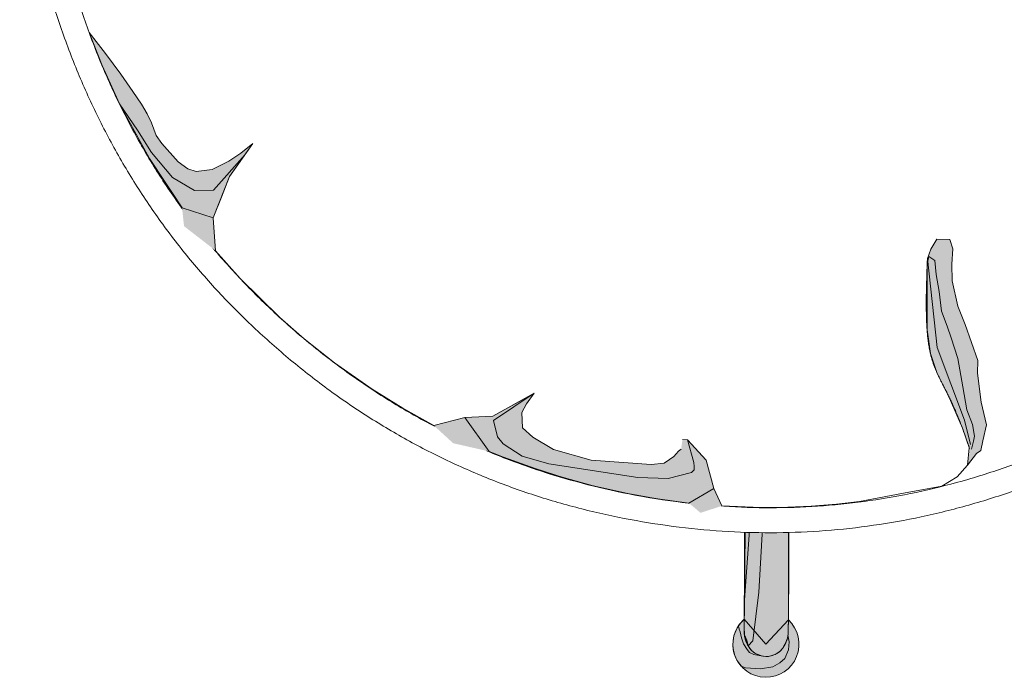
# Model space of a CAD drawing. Units: centimetres. Extents: x -366 to 579, y -146 to 308.
# Drawn here: x -359 to -314, y -146 to -116 of the extents above; entities that cross this region are included whole.
import ezdxf

# ---------------------------------------------------------------- set-up
doc = ezdxf.new("R2010")
doc.units = ezdxf.units.CM
doc.header["$LTSCALE"] = 25.4
doc.layers.add('Nessuna', color=7, linetype='Continuous', lineweight=5)

# ---------------------------------------------------------------- blocks, each defined once
blk = doc.blocks.new('Gruppo-62')
at = {"layer": 'Nessuna', "linetype": 'Continuous', "lineweight": 0}
for color, points in [(254, [(-324.287, -143.036), (-324.295, -134.98), (-324.271, -133.73), (-324.271, -133.173), (-324.295, -132.626), (-324.421, -131.758), (-324.488, -131.473), (-324.871, -130.373), (-325.129, -129.853), (-325.382, -129.43), (-325.837, -128.792), (-326.097, -128.439), (-326.958, -127.268), (-328.197, -125.61), (-329.198, -124.144), (-330.816, -125.402), (-329.918, -126.621), (-328.664, -128.325), (-328.129, -129.052), (-327.629, -129.73), (-327.255, -130.238), (-326.882, -130.809), (-326.551, -131.554), (-326.346, -132.335), (-326.282, -132.85), (-326.275, -133.948), (-326.27, -136.38), (-326.27, -137.5), (-326.244, -138.8), (-326.264, -140.839), (-326.277, -142.126), (-326.287, -143.003), (-325.305, -144.137)]), (253, [(-326.986, -128.746), (-326.198, -129.843), (-325.756, -131.028), (-325.454, -132.519), (-325.35, -134.066), (-325.441, -138.622), (-325.631, -141.781), (-325.904, -143.991), (-326.107, -144.217), (-326.17, -143.949), (-326.275, -143.716), (-326.29, -143.345), (-326.288, -143.174), (-326.257, -138.15), (-326.273, -135.164), (-326.275, -133.948), (-326.282, -132.85), (-326.449, -131.945), (-326.551, -131.554), (-326.66, -131.27), (-326.882, -130.809), (-327.125, -130.42), (-327.879, -129.391)]), (9, [(-327.362, -129.453), (-326.74, -130.062), (-326.421, -130.601), (-326.143, -131.392), (-325.912, -132.285), (-325.879, -133.234), (-325.835, -134.483), (-326.001, -138.341), (-326.277, -142.126), (-326.278, -133.399), (-326.314, -132.593), (-326.432, -131.941), (-326.605, -131.412), (-326.882, -130.809), (-327.125, -130.42), (-327.629, -129.73)]), (253, [(-324.305, -143.733), (-324.251, -144.034), (-324.279, -144.395), (-324.445, -144.781), (-324.678, -144.989), (-324.992, -145.16), (-325.549, -145.26), (-326.232, -145.204), (-326.43, -145.131), (-326.575, -144.935), (-326.679, -144.739), (-326.755, -144.522), (-326.785, -144.382), (-326.805, -144.183), (-326.795, -143.963), (-326.758, -143.761), (-326.706, -143.599), (-326.609, -143.396), (-326.501, -143.232), (-326.287, -143.003), (-326.29, -143.345), (-326.293, -143.581), (-326.258, -143.852), (-326.193, -144.044), (-326.072, -144.277), (-325.959, -144.42), (-325.856, -144.507), (-325.631, -144.629), (-325.449, -144.679), (-325.209, -144.687), (-325.01, -144.648), (-324.813, -144.56), (-324.696, -144.479), (-324.553, -144.335), (-324.488, -144.227), (-324.405, -144.07), (-324.333, -143.868), (-324.312, -143.775), (-324.311, -143.769)]), (9, [(-325.449, -144.679), (-325.852, -144.61), (-326.055, -144.517), (-326.16, -144.381), (-326.329, -144.126), (-326.419, -143.849), (-326.469, -143.571), (-326.513, -143.452), (-326.555, -143.314), (-326.501, -143.232), (-326.394, -143.117), (-326.287, -143.003), (-326.29, -143.345), (-326.292, -143.5), (-326.288, -143.671), (-326.244, -143.902), (-326.206, -144.015), (-326.139, -144.158), (-326.054, -144.308), (-325.959, -144.42), (-325.856, -144.507), (-325.743, -144.568), (-325.54, -144.654)])]:
    blk.add_hatch(color=color, dxfattribs=at).paths.add_polyline_path(points)
h = blk.add_hatch(color=254, dxfattribs=at)
edge = h.paths.add_edge_path()
edge.add_arc((-325.305, -144.137), 1.5, 130.8514, 47.2291)
edge.add_line((-324.287, -143.036), (-325.305, -144.137))
edge.add_line((-325.305, -144.137), (-326.287, -143.003))
at = {"layer": 'Nessuna', "color": 7, "linetype": 'Continuous', "lineweight": 15, "flags": 128}
for points in [[(-333.182, -122.188), (-328.931, -127.962, 0.000012), (-327.861, -129.415), (-327.397, -130.045, -0.000491), (-327.255, -130.238), (-327.255, -130.238), (-327.247, -130.251, -0.004526), (-327.125, -130.42, -0.018482), (-327.01, -130.595), (-326.943, -130.708, -0.029838), (-326.725, -131.126), (-326.72, -131.137), (-326.701, -131.178, -0.020724), (-326.551, -131.554), (-326.551, -131.555, -0.020599), (-326.432, -131.941, -0.020419), (-326.346, -132.335), (-326.346, -132.337, -0.020742), (-326.292, -132.739), (-326.291, -132.754), (-326.282, -132.85, -0.023397), (-326.271, -133.095), (-326.271, -133.204)], [(-326.293, -143.58), (-326.292, -143.5, 0.000053), (-326.284, -142.72), (-326.282, -142.535, -0.000122), (-326.277, -142.126), (-326.275, -141.98, 0.000394), (-326.274, -141.862, 0.001431), (-326.273, -141.744), (-326.273, -141.683, 0.000509), (-326.272, -141.445), (-326.272, -141.214, 0.000272), (-326.271, -140.514), (-326.271, -140.25, 0.000138), (-326.27, -139.023), (-326.27, -138.551, 0.000143), (-326.27, -136.38), (-326.27, -135.973, 0.000026), (-326.271, -134.603), (-326.271, -134.561, -0.00002), (-326.271, -133.274), (-326.271, -133.231)], [(-326.271, -133.23, 0.00131), (-326.271, -133.204, 0.00131)], [(-324.293, -143.601, -0.007171), (-324.295, -143.637), (-324.295, -143.64, -0.009554), (-324.298, -143.68), (-324.299, -143.683, -0.009587), (-324.304, -143.728), (-324.305, -143.733, -0.009628), (-324.311, -143.769), (-324.312, -143.775, -0.005599), (-324.317, -143.799, -0.004826), (-324.322, -143.824), (-324.323, -143.829, -0.009542), (-324.331, -143.863), (-324.333, -143.868, -0.009419), (-324.346, -143.913), (-324.347, -143.917, -0.009319), (-324.359, -143.953), (-324.359, -143.953, -0.005746), (-324.371, -143.988, -0.008823), (-324.385, -144.024), (-324.387, -144.028, -0.008398), (-324.405, -144.07), (-324.407, -144.073, -0.007982), (-324.424, -144.11), (-324.427, -144.115, -0.005848), (-324.44, -144.141), (-324.441, -144.144, -0.003555), (-324.452, -144.165, -0.003267), (-324.464, -144.185, -0.002972), (-324.475, -144.206), (-324.476, -144.206, -0.002801), (-324.488, -144.227), (-324.49, -144.23, -0.003217), (-324.503, -144.252), (-324.504, -144.255, -0.001231), (-324.514, -144.271, -0.000494), (-324.524, -144.287), (-324.524, -144.287, 0.000265), (-324.534, -144.302), (-324.535, -144.305, 0.000815), (-324.541, -144.315), (-324.543, -144.317, 0.001236), (-324.546, -144.322, 0.00197), (-324.549, -144.328), (-324.549, -144.328, 0.004931), (-324.553, -144.334), (-324.553, -144.335), (-324.553, -144.335)]]:
    blk.add_lwpolyline(points, format="xyb", dxfattribs=at)
at = {"layer": 'Nessuna', "color": 254, "linetype": 'Continuous', "lineweight": 15}
blk.add_lwpolyline([(-324.287, -143.036), (-324.295, -134.98), (-324.271, -133.73), (-324.271, -133.173), (-324.295, -132.626), (-324.421, -131.758), (-324.488, -131.473), (-324.871, -130.373), (-325.129, -129.853), (-325.382, -129.43), (-325.837, -128.792), (-326.097, -128.439), (-326.958, -127.268), (-328.197, -125.61), (-329.198, -124.144), (-330.816, -125.402), (-329.918, -126.621), (-328.664, -128.325), (-328.129, -129.052), (-327.629, -129.73), (-327.255, -130.238), (-326.882, -130.809), (-326.551, -131.554), (-326.346, -132.335), (-326.282, -132.85), (-326.275, -133.948), (-326.27, -136.38), (-326.27, -137.5), (-326.244, -138.8), (-326.264, -140.839), (-326.277, -142.126), (-326.287, -143.003), (-325.305, -144.137)], close=True, dxfattribs=at)
at = {"layer": 'Nessuna', "color": 253, "linetype": 'Continuous', "lineweight": 15}
blk.add_lwpolyline([(-326.986, -128.746), (-326.198, -129.843), (-325.756, -131.028), (-325.454, -132.519), (-325.35, -134.066), (-325.441, -138.622), (-325.631, -141.781), (-325.904, -143.991), (-326.107, -144.217), (-326.17, -143.949), (-326.275, -143.716), (-326.29, -143.345), (-326.288, -143.174), (-326.257, -138.15), (-326.273, -135.164), (-326.275, -133.948), (-326.282, -132.85), (-326.449, -131.945), (-326.551, -131.554), (-326.66, -131.27), (-326.882, -130.809), (-327.125, -130.42), (-327.879, -129.391)], close=True, dxfattribs=at)
at = {"layer": 'Nessuna', "color": 9, "linetype": 'Continuous', "lineweight": 15}
blk.add_lwpolyline([(-327.362, -129.453), (-326.74, -130.062), (-326.421, -130.601), (-326.143, -131.392), (-325.912, -132.285), (-325.879, -133.234), (-325.835, -134.483), (-326.001, -138.341), (-326.277, -142.126), (-326.278, -133.399), (-326.314, -132.593), (-326.432, -131.941), (-326.605, -131.412), (-326.882, -130.809), (-327.125, -130.42), (-327.629, -129.73)], close=True, dxfattribs=at)
at = {"layer": 'Nessuna', "color": 253, "linetype": 'Continuous', "lineweight": 15}
blk.add_lwpolyline([(-324.305, -143.733), (-324.251, -144.034), (-324.279, -144.395), (-324.445, -144.781), (-324.678, -144.989), (-324.992, -145.16), (-325.549, -145.26), (-326.232, -145.204), (-326.43, -145.131), (-326.575, -144.935), (-326.679, -144.739), (-326.755, -144.522), (-326.785, -144.382), (-326.805, -144.183), (-326.795, -143.963), (-326.758, -143.761), (-326.706, -143.599), (-326.609, -143.396), (-326.501, -143.232), (-326.287, -143.003), (-326.29, -143.345), (-326.293, -143.581), (-326.258, -143.852), (-326.193, -144.044), (-326.072, -144.277), (-325.959, -144.42), (-325.856, -144.507), (-325.631, -144.629), (-325.449, -144.679), (-325.209, -144.687), (-325.01, -144.648), (-324.813, -144.56), (-324.696, -144.479), (-324.553, -144.335), (-324.488, -144.227), (-324.405, -144.07), (-324.333, -143.868), (-324.312, -143.775), (-324.311, -143.769)], dxfattribs=at)
at = {"layer": 'Nessuna', "color": 9, "linetype": 'Continuous', "lineweight": 15}
blk.add_lwpolyline([(-325.449, -144.679), (-325.852, -144.61), (-326.055, -144.517), (-326.16, -144.381), (-326.329, -144.126), (-326.419, -143.849), (-326.469, -143.571), (-326.513, -143.452), (-326.555, -143.314), (-326.501, -143.232), (-326.394, -143.117), (-326.287, -143.003), (-326.29, -143.345), (-326.292, -143.5), (-326.288, -143.671), (-326.244, -143.902), (-326.206, -144.015), (-326.139, -144.158), (-326.054, -144.308), (-325.959, -144.42), (-325.856, -144.507), (-325.743, -144.568), (-325.54, -144.654)], dxfattribs=at)
at = {"layer": 'Nessuna', "color": 254, "linetype": 'Continuous', "lineweight": 15}
blk.add_arc((-325.305, -144.137), 1.5, 130.8514, 47.2291, dxfattribs=at)
at = {"layer": 'Nessuna', "color": 7, "linetype": 'Continuous', "lineweight": 15}
for centre, radius, start, end in [((-325.305, -144.137), 1.5, 130.8514, 47.2291), ((-325.294, -143.743), 0.949, 217.3984, 321.3988)]:
    blk.add_arc(centre, radius, start, end, dxfattribs=at)
for points, weights, knots in [([(-331.962, -120.14), (-328.38, -125.337), (-327.221, -126.912), (-326.717, -127.596), (-326.214, -128.279), (-326.061, -128.487), (-325.908, -128.694), (-325.872, -128.743), (-325.837, -128.792), (-325.756, -128.902), (-325.675, -129.012), (-325.645, -129.052), (-325.615, -129.093), (-325.594, -129.122), (-325.573, -129.15), (-325.553, -129.179), (-325.532, -129.207), (-325.513, -129.234), (-325.494, -129.262), (-325.436, -129.344), (-325.382, -129.43), (-325.364, -129.458), (-325.346, -129.487), (-325.289, -129.577), (-325.234, -129.668), (-325.18, -129.76), (-325.129, -129.853), (-325.124, -129.862), (-325.12, -129.87), (-325.059, -129.98), (-325.003, -130.092), (-324.999, -130.101), (-324.994, -130.11), (-324.93, -130.24), (-324.871, -130.373), (-324.811, -130.505), (-324.758, -130.641), (-324.758, -130.641), (-324.758, -130.641), (-324.704, -130.776), (-324.656, -130.914), (-324.656, -130.914), (-324.656, -130.914), (-324.608, -131.052), (-324.566, -131.192), (-324.524, -131.331), (-324.488, -131.473), (-324.488, -131.473), (-324.488, -131.473), (-324.451, -131.615), (-324.421, -131.758), (-324.421, -131.758), (-324.421, -131.758), (-324.391, -131.902), (-324.367, -132.046), (-324.367, -132.046), (-324.367, -132.046), (-324.343, -132.19), (-324.325, -132.335), (-324.325, -132.336), (-324.325, -132.336), (-324.306, -132.481), (-324.295, -132.626), (-324.294, -132.631), (-324.294, -132.635), (-324.283, -132.771), (-324.277, -132.908), (-324.277, -132.913), (-324.277, -132.917), (-324.272, -133.045), (-324.271, -133.173), (-324.271, -133.182), (-324.271, -133.191)], [1, 1, 1, 1, 1, 0.999999986784, 1, 1, 1, 0.999999521273, 1, 1, 1, 0.999999338392, 1, 0.999963135863, 1, 1, 1, 0.999710820414, 1, 1, 1, 0.999877148701, 1, 0.999883072899, 1, 1, 1, 0.999778354114, 1, 1, 1, 0.999778784374, 1, 0.999777393111, 1, 1, 1, 0.999777346212, 1, 1, 1, 0.999777954587, 1, 0.999776794524, 1, 1, 1, 0.99977646559, 1, 1, 1, 0.999777105148, 1, 1, 1, 0.999777148425, 1, 1, 1, 0.999779242894, 1, 1, 1, 0.999779959962, 1, 1, 1, 0.999831446069, 1, 0.999999136508, 1], [0, 0, 0, 1, 1, 2, 2, 3, 3, 4, 4, 5, 5, 6, 6, 7, 7, 8, 8, 9, 9, 10, 10, 11, 11, 12, 12, 13, 13, 14, 14, 15, 15, 16, 16, 17, 17, 18, 18, 19, 19, 20, 20, 21, 21, 22, 22, 23, 23, 24, 24, 25, 25, 26, 26, 27, 27, 28, 28, 29, 29, 30, 30, 31, 31, 32, 32, 33, 33, 34, 34, 35, 35, 36, 36, 36]), ([(-324.271, -133.236), (-324.271, -134.224), (-324.271, -135.658), (-324.271, -135.75), (-324.271, -135.841), (-324.27, -137.092), (-324.271, -138.344), (-324.271, -138.742), (-324.271, -139.139), (-324.271, -139.595), (-324.271, -140.051), (-324.271, -140.116), (-324.271, -140.181), (-324.272, -140.507), (-324.272, -140.832), (-324.272, -140.88), (-324.272, -140.928), (-324.272, -141.158), (-324.273, -141.388), (-324.273, -141.459), (-324.273, -141.531), (-324.273, -141.617), (-324.273, -141.703), (-324.274, -141.714), (-324.274, -141.725), (-324.274, -141.789), (-324.274, -141.854), (-324.274, -141.854), (-324.274, -141.855), (-324.275, -141.918), (-324.275, -141.981), (-324.276, -142.044), (-324.277, -142.107), (-324.279, -142.271), (-324.28, -142.436), (-324.285, -142.827), (-324.289, -143.219), (-324.291, -143.396), (-324.293, -143.573), (-324.293, -143.587), (-324.293, -143.601)], [1, 1, 1, 1, 1, 0.999999943019, 1, 1, 1, 0.999999984553, 1, 1, 1, 0.999999980819, 1, 1, 1, 0.99999992978, 1, 1, 1, 0.999999448777, 1, 1, 1, 0.999999180888, 1, 1, 1, 0.99999645098, 1, 0.999999869357, 1, 1, 1, 1.00000000254, 1, 1, 1, 1, 1], [0, 0, 0, 1, 1, 2, 2, 3, 3, 4, 4, 5, 5, 6, 6, 7, 7, 8, 8, 9, 9, 10, 10, 11, 11, 12, 12, 13, 13, 14, 14, 15, 15, 16, 16, 17, 17, 18, 18, 19, 19, 20, 20, 20]), ([(-326.048, -144.319), (-326.049, -144.317), (-326.05, -144.315), (-326.05, -144.315), (-326.05, -144.314), (-326.052, -144.312), (-326.053, -144.309), (-326.053, -144.309), (-326.054, -144.308), (-326.056, -144.305), (-326.058, -144.302), (-326.058, -144.301), (-326.059, -144.299), (-326.062, -144.294), (-326.066, -144.288), (-326.066, -144.287), (-326.067, -144.285), (-326.072, -144.277), (-326.077, -144.269), (-326.082, -144.261), (-326.086, -144.253), (-326.091, -144.245), (-326.096, -144.237), (-326.096, -144.236), (-326.096, -144.236), (-326.102, -144.226), (-326.107, -144.217), (-326.107, -144.217), (-326.107, -144.217), (-326.113, -144.207), (-326.118, -144.198), (-326.123, -144.189), (-326.128, -144.179), (-326.128, -144.179), (-326.128, -144.179), (-326.134, -144.168), (-326.139, -144.158), (-326.145, -144.148), (-326.15, -144.138), (-326.15, -144.137), (-326.15, -144.137), (-326.155, -144.127), (-326.161, -144.116), (-326.162, -144.114), (-326.163, -144.111), (-326.171, -144.095), (-326.178, -144.079), (-326.18, -144.075), (-326.182, -144.071), (-326.188, -144.058), (-326.193, -144.044), (-326.199, -144.031), (-326.204, -144.017), (-326.205, -144.016), (-326.206, -144.015), (-326.212, -143.998), (-326.218, -143.982), (-326.218, -143.981), (-326.219, -143.98), (-326.225, -143.961), (-326.232, -143.943), (-326.238, -143.924), (-326.243, -143.905), (-326.244, -143.903), (-326.244, -143.902), (-326.251, -143.879), (-326.257, -143.857), (-326.257, -143.854), (-326.258, -143.852), (-326.262, -143.834), (-326.266, -143.816), (-326.267, -143.813), (-326.267, -143.81), (-326.27, -143.798), (-326.272, -143.786), (-326.274, -143.774), (-326.276, -143.762), (-326.277, -143.759), (-326.277, -143.757), (-326.28, -143.74), (-326.282, -143.722), (-326.283, -143.72), (-326.283, -143.717), (-326.286, -143.694), (-326.288, -143.671), (-326.288, -143.67), (-326.288, -143.67), (-326.29, -143.648), (-326.291, -143.625), (-326.291, -143.625), (-326.291, -143.625), (-326.293, -143.603), (-326.293, -143.581), (-326.293, -143.58), (-326.293, -143.58)], [1, 0.999985711571, 1, 1, 1, 0.99997128462, 1, 1, 1, 0.999995289463, 1, 1, 1, 0.999998521025, 1, 1, 1, 1, 1, 0.99999922664, 1, 0.99999611274, 1, 1, 1, 0.999988533688, 1, 1, 1, 0.999990621208, 1, 0.999983822581, 1, 1, 1, 0.999980456298, 1, 0.999976811611, 1, 1, 1, 0.999971088804, 1, 1, 1, 0.999875089319, 1, 1, 1, 0.999923271725, 1, 0.9999642435, 1, 1, 1, 0.999844810248, 1, 1, 1, 0.999920310669, 1, 0.999825853232, 1, 1, 1, 0.999822581519, 1, 1, 1, 0.99981837587, 1, 1, 1, 0.99994140946, 1, 0.999953001111, 1, 1, 1, 0.999814576378, 1, 1, 1, 0.999816110153, 1, 1, 1, 0.999817029163, 1, 1, 1, 0.999839495903, 1, 1, 1], [0, 0, 0, 1, 1, 2, 2, 3, 3, 4, 4, 5, 5, 6, 6, 7, 7, 8, 8, 9, 9, 10, 10, 11, 11, 12, 12, 13, 13, 14, 14, 15, 15, 16, 16, 17, 17, 18, 18, 19, 19, 20, 20, 21, 21, 22, 22, 23, 23, 24, 24, 25, 25, 26, 26, 27, 27, 28, 28, 29, 29, 30, 30, 31, 31, 32, 32, 33, 33, 34, 34, 35, 35, 36, 36, 37, 37, 38, 38, 39, 39, 40, 40, 41, 41, 42, 42, 43, 43, 44, 44, 45, 45, 46, 46, 47, 47, 47])]:
    blk.add_rational_spline(points, weights, degree=2, knots=knots, dxfattribs=at)
blk = doc.blocks.new('Gruppo-66')
at = {"layer": 'Nessuna', "color": 7}
blk.add_blockref('Gruppo-62', (0, 0), dxfattribs=at)
at = {"color": 7, "linetype": 'Continuous', "lineweight": 15}
blk.add_wipeout([(-299.273, -127.015), (-298.91, -126.579), (-298.556, -126.139), (-298.211, -125.695), (-297.873, -125.247), (-297.544, -124.795), (-297.224, -124.339), (-296.911, -123.88), (-296.607, -123.416), (-296.312, -122.949), (-296.024, -122.477), (-295.745, -122.002), (-295.475, -121.523), (-295.212, -121.04), (-294.958, -120.553), (-294.712, -120.062), (-294.475, -119.567), (-294.246, -119.068), (-294.025, -118.565), (-293.812, -118.059), (-293.608, -117.548), (-293.412, -117.034), (-293.225, -116.516), (-293.046, -115.994), (-292.875, -115.468), (-292.712, -114.938), (-292.558, -114.404), (-292.412, -113.866), (-292.274, -113.324), (-292.145, -112.779), (-292.024, -112.229), (-291.911, -111.676), (-291.807, -111.118), (-291.711, -110.559), (-291.625, -110.001), (-291.548, -109.444), (-291.479, -108.887), (-291.42, -108.331), (-291.371, -107.776), (-291.33, -107.222), (-291.298, -106.669), (-291.276, -106.116), (-291.263, -105.564), (-291.259, -105.013), (-291.264, -104.463), (-291.278, -103.913), (-291.302, -103.364), (-291.334, -102.816), (-291.376, -102.269), (-291.427, -101.722), (-291.487, -101.177), (-291.556, -100.632), (-291.635, -100.088), (-291.722, -99.544), (-291.819, -99.002), (-291.925, -98.46), (-292.04, -97.919), (-292.164, -97.378), (-292.298, -96.839), (-292.44, -96.3), (-292.592, -95.762), (-292.753, -95.225), (-292.922, -94.689), (-293.102, -94.153), (-293.29, -93.618), (-293.487, -93.086), (-293.691, -92.56), (-293.903, -92.039), (-294.122, -91.522), (-294.349, -91.012), (-294.583, -90.506), (-294.825, -90.006), (-295.074, -89.511), (-295.331, -89.021), (-295.596, -88.536), (-295.868, -88.057), (-296.148, -87.583), (-296.435, -87.114), (-296.73, -86.65), (-297.032, -86.192), (-297.342, -85.739), (-297.659, -85.291), (-297.984, -84.849), (-298.316, -84.411), (-298.656, -83.979), (-299.004, -83.553), (-299.359, -83.131), (-299.721, -82.715), (-300.092, -82.304), (-300.469, -81.898), (-300.854, -81.497), (-301.247, -81.102), (-301.648, -80.712), (-302.055, -80.327), (-302.471, -79.948), (-302.894, -79.573), (-303.324, -79.204), (-303.761, -78.842), (-304.201, -78.488), (-304.645, -78.143), (-305.093, -77.805), (-305.544, -77.476), (-306, -77.156), (-306.46, -76.843), (-306.923, -76.539), (-307.391, -76.244), (-307.862, -75.956), (-308.338, -75.677), (-308.817, -75.406), (-309.3, -75.144), (-309.787, -74.89), (-310.278, -74.644), (-310.773, -74.407), (-311.271, -74.177), (-311.774, -73.957), (-312.281, -73.744), (-312.791, -73.54), (-313.305, -73.344), (-313.824, -73.157), (-314.346, -72.977), (-314.872, -72.806), (-315.402, -72.644), (-315.936, -72.49), (-316.474, -72.344), (-317.015, -72.206), (-317.561, -72.077), (-318.11, -71.956), (-318.664, -71.843), (-319.221, -71.739), (-319.78, -71.643), (-320.338, -71.557), (-320.896, -71.479), (-321.452, -71.411), (-322.008, -71.352), (-322.563, -71.302), (-323.117, -71.262), (-323.671, -71.23), (-324.223, -71.208), (-324.775, -71.195), (-325.327, -71.191), (-325.877, -71.196), (-326.426, -71.21), (-326.975, -71.234), (-327.523, -71.266), (-328.071, -71.308), (-328.617, -71.359), (-329.163, -71.419), (-329.708, -71.488), (-330.252, -71.567), (-330.795, -71.654), (-331.338, -71.751), (-331.88, -71.857), (-332.421, -71.972), (-332.961, -72.096), (-333.501, -72.229), (-334.039, -72.372), (-334.577, -72.523), (-335.114, -72.684), (-335.651, -72.854), (-336.186, -73.033), (-336.721, -73.222), (-337.253, -73.418), (-337.78, -73.623), (-338.301, -73.834), (-338.817, -74.054), (-339.328, -74.28), (-339.833, -74.515), (-340.334, -74.757), (-340.829, -75.006), (-341.319, -75.263), (-341.803, -75.528), (-342.283, -75.8), (-342.757, -76.079), (-343.225, -76.367), (-343.689, -76.661), (-344.147, -76.964), (-344.6, -77.273), (-345.048, -77.591), (-345.491, -77.916), (-345.928, -78.248), (-346.36, -78.588), (-346.787, -78.936), (-347.208, -79.291), (-347.625, -79.653), (-348.036, -80.023), (-348.442, -80.401), (-348.842, -80.786), (-349.237, -81.179), (-349.628, -81.579), (-350.012, -81.987), (-350.392, -82.403), (-350.766, -82.826), (-351.135, -83.256), (-351.497, -83.692), (-351.851, -84.132), (-352.197, -84.576), (-352.534, -85.024), (-352.863, -85.476), (-353.184, -85.932), (-353.496, -86.392), (-353.8, -86.855), (-354.096, -87.323), (-354.383, -87.794), (-354.662, -88.269), (-354.933, -88.749), (-355.196, -89.232), (-355.45, -89.719), (-355.695, -90.21), (-355.933, -90.704), (-356.162, -91.203), (-356.383, -91.706), (-356.595, -92.212), (-356.8, -92.723), (-356.995, -93.237), (-357.183, -93.755), (-357.362, -94.278), (-357.533, -94.804), (-357.696, -95.334), (-357.85, -95.868), (-357.996, -96.405), (-358.134, -96.947), (-358.263, -97.493), (-358.384, -98.042), (-358.496, -98.596), (-358.601, -99.153), (-358.696, -99.712), (-358.783, -100.27), (-358.86, -100.827), (-358.928, -101.384), (-358.987, -101.94), (-359.037, -102.495), (-359.078, -103.049), (-359.109, -103.603), (-359.132, -104.155), (-359.145, -104.707), (-359.149, -105.258), (-359.144, -105.809), (-359.129, -106.358), (-359.106, -106.907), (-359.073, -107.455), (-359.032, -108.002), (-358.981, -108.549), (-358.921, -109.095), (-358.851, -109.64), (-358.773, -110.184), (-358.685, -110.727), (-358.589, -111.27), (-358.483, -111.812), (-358.368, -112.353), (-358.244, -112.893), (-358.11, -113.432), (-357.968, -113.971), (-357.816, -114.509), (-357.655, -115.046), (-357.485, -115.583), (-357.306, -116.118), (-357.118, -116.653), (-356.921, -117.185), (-356.717, -117.711), (-356.505, -118.233), (-356.286, -118.749), (-356.059, -119.26), (-355.825, -119.765), (-355.583, -120.266), (-355.333, -120.761), (-355.076, -121.25), (-354.812, -121.735), (-354.54, -122.214), (-354.26, -122.688), (-353.973, -123.157), (-353.678, -123.621), (-353.376, -124.079), (-353.066, -124.532), (-352.749, -124.98), (-352.424, -125.423), (-352.091, -125.86), (-351.752, -126.292), (-351.404, -126.719), (-351.049, -127.14), (-350.686, -127.557), (-350.316, -127.968), (-349.938, -128.373), (-349.553, -128.774), (-349.16, -129.169), (-348.76, -129.559), (-348.352, -129.944), (-347.937, -130.324), (-347.514, -130.698), (-347.083, -131.067), (-346.647, -131.429), (-346.207, -131.783), (-345.763, -132.129), (-345.315, -132.466), (-344.863, -132.795), (-344.407, -133.116), (-343.948, -133.428), (-343.484, -133.732), (-343.017, -134.028), (-342.545, -134.315), (-342.07, -134.594), (-341.591, -134.865), (-341.108, -135.127), (-340.621, -135.381), (-340.13, -135.627), (-339.635, -135.865), (-339.136, -136.094), (-338.634, -136.315), (-338.127, -136.527), (-337.617, -136.731), (-337.102, -136.927), (-336.584, -137.115), (-336.062, -137.294), (-335.536, -137.465), (-335.006, -137.627), (-334.472, -137.782), (-333.934, -137.928), (-333.392, -138.065), (-332.847, -138.195), (-332.297, -138.316), (-331.744, -138.428), (-331.186, -138.533), (-330.628, -138.628), (-330.069, -138.715), (-329.512, -138.792), (-328.955, -138.86), (-328.4, -138.919), (-327.845, -138.969), (-327.29, -139.01), (-326.737, -139.041), (-326.184, -139.063), (-325.632, -139.077), (-325.081, -139.081), (-324.531, -139.075), (-323.981, -139.061), (-323.432, -139.038), (-322.884, -139.005), (-322.337, -138.963), (-321.791, -138.912), (-321.245, -138.852), (-320.7, -138.783), (-320.156, -138.705), (-319.612, -138.617), (-319.07, -138.52), (-318.528, -138.415), (-317.987, -138.3), (-317.447, -138.175), (-316.907, -138.042), (-316.368, -137.899), (-315.83, -137.748), (-315.293, -137.587), (-314.757, -137.417), (-314.221, -137.238), (-313.686, -137.05), (-313.155, -136.853), (-312.628, -136.649), (-312.107, -136.437), (-311.591, -136.218), (-311.08, -135.991), (-310.574, -135.757), (-310.074, -135.515), (-309.579, -135.265), (-309.089, -135.008), (-308.604, -134.744), (-308.125, -134.472), (-307.651, -134.192), (-307.182, -133.905), (-306.719, -133.61), (-306.26, -133.308), (-305.807, -132.998), (-305.36, -132.681), (-304.917, -132.356), (-304.48, -132.023), (-304.048, -131.683), (-303.621, -131.336), (-303.199, -130.981), (-302.783, -130.618), (-302.372, -130.248), (-301.966, -129.87), (-301.566, -129.485), (-301.17, -129.092), (-300.78, -128.692), (-300.395, -128.284), (-300.016, -127.869), (-299.642, -127.446)], dxfattribs=at).dxf.layer = 'Nessuna'
at = {"layer": 'Nessuna', "color": 7, "linetype": 'Continuous', "lineweight": 15}
blk.add_open_spline([(-299.273, -127.015), (-293.41, -120.067), (-290.204, -102.17), (-296.376, -85.067), (-310.273, -73.342), (-328.17, -70.136), (-345.273, -76.308), (-356.998, -90.204), (-360.204, -108.102), (-354.032, -125.204), (-340.135, -136.93), (-322.238, -140.136), (-305.135, -133.963), (-299.273, -127.015)], degree=2, dxfattribs=at)
at = {"color": 255, "linetype": 'Continuous', "lineweight": 15}
blk.add_wipeout([(-300.137, -126.286), (-299.787, -125.864), (-299.445, -125.439), (-299.11, -125.01), (-298.784, -124.577), (-298.466, -124.14), (-298.156, -123.699), (-297.855, -123.255), (-297.561, -122.807), (-297.275, -122.355), (-296.997, -121.899), (-296.727, -121.44), (-296.466, -120.976), (-296.212, -120.509), (-295.966, -120.039), (-295.729, -119.564), (-295.499, -119.086), (-295.278, -118.604), (-295.064, -118.118), (-294.859, -117.628), (-294.661, -117.135), (-294.472, -116.637), (-294.291, -116.136), (-294.117, -115.632), (-293.952, -115.123), (-293.795, -114.611), (-293.646, -114.095), (-293.505, -113.575), (-293.372, -113.051), (-293.247, -112.524), (-293.13, -111.993), (-293.021, -111.458), (-292.92, -110.919), (-292.828, -110.379), (-292.744, -109.839), (-292.669, -109.3), (-292.604, -108.762), (-292.547, -108.225), (-292.498, -107.688), (-292.459, -107.153), (-292.429, -106.618), (-292.407, -106.083), (-292.394, -105.55), (-292.39, -105.017), (-292.395, -104.485), (-292.409, -103.954), (-292.432, -103.423), (-292.463, -102.893), (-292.504, -102.364), (-292.553, -101.836), (-292.611, -101.309), (-292.678, -100.782), (-292.754, -100.256), (-292.838, -99.731), (-292.932, -99.206), (-293.034, -98.682), (-293.145, -98.159), (-293.265, -97.637), (-293.394, -97.116), (-293.532, -96.595), (-293.679, -96.075), (-293.834, -95.555), (-293.999, -95.037), (-294.172, -94.519), (-294.354, -94.002), (-294.544, -93.488), (-294.741, -92.979), (-294.946, -92.475), (-295.158, -91.976), (-295.377, -91.482), (-295.604, -90.994), (-295.838, -90.51), (-296.079, -90.031), (-296.327, -89.558), (-296.583, -89.09), (-296.846, -88.626), (-297.116, -88.168), (-297.394, -87.715), (-297.679, -87.267), (-297.971, -86.824), (-298.27, -86.386), (-298.577, -85.953), (-298.891, -85.525), (-299.212, -85.102), (-299.541, -84.685), (-299.877, -84.272), (-300.22, -83.865), (-300.571, -83.462), (-300.929, -83.065), (-301.294, -82.672), (-301.666, -82.285), (-302.046, -81.903), (-302.433, -81.526), (-302.827, -81.154), (-303.229, -80.787), (-303.637, -80.425), (-304.054, -80.069), (-304.475, -79.719), (-304.901, -79.376), (-305.33, -79.042), (-305.763, -78.716), (-306.2, -78.398), (-306.64, -78.088), (-307.085, -77.786), (-307.533, -77.492), (-307.985, -77.207), (-308.44, -76.929), (-308.9, -76.659), (-309.363, -76.397), (-309.83, -76.144), (-310.301, -75.898), (-310.775, -75.66), (-311.254, -75.431), (-311.736, -75.209), (-312.222, -74.996), (-312.711, -74.791), (-313.205, -74.593), (-313.702, -74.404), (-314.203, -74.223), (-314.708, -74.049), (-315.216, -73.884), (-315.729, -73.727), (-316.245, -73.578), (-316.765, -73.437), (-317.288, -73.304), (-317.816, -73.179), (-318.347, -73.062), (-318.882, -72.953), (-319.421, -72.852), (-319.961, -72.759), (-320.5, -72.676), (-321.039, -72.601), (-321.577, -72.535), (-322.115, -72.478), (-322.651, -72.43), (-323.187, -72.391), (-323.722, -72.36), (-324.256, -72.339), (-324.79, -72.326), (-325.322, -72.322), (-325.854, -72.327), (-326.386, -72.341), (-326.916, -72.364), (-327.446, -72.395), (-327.975, -72.436), (-328.503, -72.485), (-329.031, -72.543), (-329.558, -72.61), (-330.084, -72.686), (-330.609, -72.77), (-331.133, -72.864), (-331.657, -72.966), (-332.18, -73.077), (-332.702, -73.197), (-333.224, -73.326), (-333.745, -73.464), (-334.265, -73.611), (-334.784, -73.766), (-335.303, -73.93), (-335.82, -74.104), (-336.337, -74.286), (-336.851, -74.476), (-337.36, -74.673), (-337.864, -74.878), (-338.363, -75.09), (-338.857, -75.309), (-339.346, -75.535), (-339.829, -75.769), (-340.308, -76.01), (-340.782, -76.259), (-341.25, -76.515), (-341.713, -76.778), (-342.172, -77.048), (-342.625, -77.326), (-343.073, -77.61), (-343.516, -77.903), (-343.954, -78.202), (-344.387, -78.509), (-344.815, -78.823), (-345.237, -79.144), (-345.655, -79.473), (-346.067, -79.809), (-346.475, -80.152), (-346.877, -80.503), (-347.275, -80.86), (-347.667, -81.226), (-348.054, -81.598), (-348.436, -81.978), (-348.813, -82.365), (-349.185, -82.759), (-349.552, -83.16), (-349.914, -83.569), (-350.271, -83.985), (-350.621, -84.407), (-350.963, -84.833), (-351.297, -85.262), (-351.623, -85.695), (-351.941, -86.132), (-352.251, -86.572), (-352.553, -87.016), (-352.847, -87.465), (-353.133, -87.917), (-353.411, -88.372), (-353.68, -88.832), (-353.942, -89.295), (-354.196, -89.762), (-354.441, -90.233), (-354.679, -90.707), (-354.909, -91.186), (-355.13, -91.668), (-355.344, -92.154), (-355.549, -92.643), (-355.746, -93.137), (-355.936, -93.634), (-356.117, -94.135), (-356.29, -94.64), (-356.455, -95.148), (-356.613, -95.66), (-356.762, -96.177), (-356.903, -96.696), (-357.036, -97.22), (-357.161, -97.748), (-357.278, -98.279), (-357.387, -98.814), (-357.488, -99.352), (-357.58, -99.893), (-357.664, -100.432), (-357.738, -100.971), (-357.804, -101.509), (-357.861, -102.046), (-357.909, -102.583), (-357.949, -103.119), (-357.979, -103.654), (-358.001, -104.188), (-358.013, -104.721), (-358.017, -105.254), (-358.012, -105.786), (-357.999, -106.318), (-357.976, -106.848), (-357.944, -107.378), (-357.904, -107.907), (-357.855, -108.435), (-357.797, -108.963), (-357.73, -109.489), (-357.654, -110.015), (-357.569, -110.541), (-357.476, -111.065), (-357.373, -111.589), (-357.262, -112.112), (-357.142, -112.634), (-357.013, -113.156), (-356.876, -113.677), (-356.729, -114.197), (-356.573, -114.716), (-356.409, -115.234), (-356.236, -115.752), (-356.054, -116.269), (-355.864, -116.783), (-355.666, -117.292), (-355.462, -117.796), (-355.25, -118.295), (-355.031, -118.789), (-354.804, -119.278), (-354.57, -119.761), (-354.329, -120.24), (-354.081, -120.713), (-353.825, -121.182), (-353.562, -121.645), (-353.292, -122.103), (-353.014, -122.557), (-352.729, -123.005), (-352.437, -123.448), (-352.137, -123.886), (-351.831, -124.319), (-351.517, -124.746), (-351.195, -125.169), (-350.867, -125.587), (-350.531, -125.999), (-350.187, -126.407), (-349.837, -126.809), (-349.479, -127.207), (-349.114, -127.599), (-348.742, -127.986), (-348.362, -128.368), (-347.975, -128.745), (-347.581, -129.117), (-347.179, -129.484), (-346.77, -129.846), (-346.354, -130.203), (-345.932, -130.553), (-345.507, -130.895), (-345.078, -131.229), (-344.645, -131.555), (-344.208, -131.873), (-343.767, -132.183), (-343.323, -132.485), (-342.875, -132.779), (-342.423, -133.065), (-341.967, -133.342), (-341.508, -133.612), (-341.045, -133.874), (-340.578, -134.128), (-340.107, -134.373), (-339.632, -134.611), (-339.154, -134.84), (-338.672, -135.062), (-338.186, -135.275), (-337.696, -135.481), (-337.203, -135.678), (-336.706, -135.867), (-336.205, -136.049), (-335.7, -136.222), (-335.191, -136.387), (-334.679, -136.544), (-334.163, -136.694), (-333.643, -136.835), (-333.119, -136.968), (-332.592, -137.093), (-332.061, -137.21), (-331.526, -137.319), (-330.987, -137.419), (-330.447, -137.512), (-329.907, -137.595), (-329.368, -137.67), (-328.83, -137.736), (-328.293, -137.793), (-327.757, -137.841), (-327.221, -137.88), (-326.686, -137.911), (-326.152, -137.932), (-325.618, -137.945), (-325.085, -137.949), (-324.553, -137.944), (-324.022, -137.93), (-323.491, -137.908), (-322.962, -137.876), (-322.433, -137.836), (-321.904, -137.787), (-321.377, -137.728), (-320.85, -137.662), (-320.324, -137.586), (-319.799, -137.501), (-319.274, -137.408), (-318.751, -137.305), (-318.228, -137.194), (-317.705, -137.074), (-317.184, -136.945), (-316.663, -136.807), (-316.143, -136.661), (-315.624, -136.505), (-315.105, -136.341), (-314.587, -136.168), (-314.07, -135.986), (-313.556, -135.796), (-313.047, -135.598), (-312.543, -135.394), (-312.044, -135.182), (-311.551, -134.962), (-311.062, -134.736), (-310.578, -134.502), (-310.1, -134.261), (-309.626, -134.012), (-309.158, -133.757), (-308.694, -133.494), (-308.236, -133.223), (-307.783, -132.946), (-307.335, -132.661), (-306.892, -132.369), (-306.454, -132.069), (-306.021, -131.762), (-305.593, -131.448), (-305.17, -131.127), (-304.753, -130.798), (-304.34, -130.462), (-303.933, -130.119), (-303.53, -129.769), (-303.133, -129.411), (-302.741, -129.046), (-302.353, -128.673), (-301.971, -128.294), (-301.594, -127.907), (-301.222, -127.512), (-300.855, -127.111), (-300.494, -126.702)], dxfattribs=at).dxf.layer = 'Nessuna'
at = {"layer": 'Nessuna', "linetype": 'Continuous', "lineweight": 0}
for color, points in [(254, [(-316.163, -136.012), (-315.761, -135.484), (-315.559, -135.355), (-315.461, -134.913), (-315.302, -134.195), (-315.536, -133.159), (-315.708, -131.847), (-315.696, -131.27), (-316.261, -129.639), (-316.599, -128.811), (-316.864, -127.652), (-316.87, -126.898), (-316.834, -126.211), (-316.969, -125.775), (-317.546, -125.763), (-317.821, -126.223), (-317.978, -126.65), (-317.537, -130.688), (-316.296, -133.975), (-316.019, -135.079)]), (253, [(-316.07, -135.265), (-316.392, -134.338), (-317.042, -132.837), (-317.539, -131.858), (-317.846, -130.95), (-317.995, -129.879), (-317.992, -126.903), (-317.913, -126.548), (-317.648, -126.731), (-317.584, -127.365), (-317.449, -128.139), (-317.341, -129.031), (-317.083, -129.708), (-316.896, -130.246), (-316.593, -131.181), (-316.459, -131.955), (-316.369, -132.47), (-316.19, -133.502), (-315.932, -134.179), (-315.842, -134.695), (-315.894, -134.932), (-315.973, -135.286)])]:
    blk.add_hatch(color=color, dxfattribs=at).paths.add_polyline_path(points)
at = {"layer": 'Nessuna', "color": 254, "linetype": 'Continuous', "lineweight": 15}
blk.add_lwpolyline([(-316.163, -136.012), (-315.761, -135.484), (-315.559, -135.355), (-315.461, -134.913), (-315.302, -134.195), (-315.536, -133.159), (-315.708, -131.847), (-315.696, -131.27), (-316.261, -129.639), (-316.599, -128.811), (-316.864, -127.652), (-316.87, -126.898), (-316.834, -126.211), (-316.969, -125.775), (-317.546, -125.763), (-317.821, -126.223), (-317.978, -126.65), (-317.537, -130.688), (-316.296, -133.975), (-316.019, -135.079)], dxfattribs=at)
at = {"layer": 'Nessuna', "color": 8, "linetype": 'Continuous', "lineweight": 15, "flags": 128}
blk.add_lwpolyline([(-316.079, -135.237, 0.000962), (-316.108, -135.147), (-316.115, -135.126, 0.001963), (-316.159, -134.993), (-316.18, -134.932, 0.004082), (-316.268, -134.678), (-316.284, -134.633, 0.004214), (-316.392, -134.338), (-316.396, -134.327, 0.004296), (-316.501, -134.054), (-316.505, -134.045, 0.004314), (-316.606, -133.793, 0.004265), (-316.712, -133.544), (-316.736, -133.489, 0.007814), (-316.877, -133.178), (-316.906, -133.117, 0.003262), (-316.995, -132.932), (-316.998, -132.927, 0.002599), (-317.083, -132.753), (-317.086, -132.749, 0.001721), (-317.168, -132.586, 0.000522), (-317.252, -132.423), (-317.29, -132.347, -0.001395), (-317.365, -132.202), (-317.366, -132.199, -0.002847), (-317.436, -132.057), (-317.437, -132.056, -0.004391), (-317.505, -131.916), (-317.505, -131.915, -0.005887), (-317.569, -131.775, -0.007226), (-317.629, -131.633), (-317.629, -131.632, -0.008307), (-317.685, -131.488), (-317.686, -131.487, -0.009065), (-317.737, -131.339), (-317.738, -131.337, -0.009445), (-317.785, -131.183), (-317.786, -131.18, -0.009481), (-317.829, -131.019), (-317.83, -131.015, -0.009208), (-317.869, -130.844), (-317.874, -130.82, -0.008654), (-317.901, -130.677, -0.004144), (-317.925, -130.533), (-317.925, -130.528, -0.00769), (-317.947, -130.374), (-317.951, -130.342, -0.006911), (-317.975, -130.124), (-317.976, -130.115, -0.006144), (-317.995, -129.879), (-317.996, -129.87, -0.005407), (-318.011, -129.614), (-318.012, -129.604, -0.004724), (-318.023, -129.327), (-318.023, -129.315, -0.004103), (-318.03, -129.015), (-318.03, -129.002, -0.003549), (-318.032, -128.677), (-318.032, -128.663, -0.00306), (-318.03, -128.311), (-318.03, -128.296, -0.002632), (-318.023, -127.915), (-318.022, -127.9, -0.002263), (-318.011, -127.488), (-318.009, -127.425, -0.001923), (-317.996, -127.072), (-317.994, -127.018, -0.00085), (-317.984, -126.774, -0.000398), (-317.978, -126.65), (-317.978, -126.65)], format="xyb", dxfattribs=at)
at = {"layer": 'Nessuna', "color": 253, "linetype": 'Continuous', "lineweight": 15}
blk.add_lwpolyline([(-316.07, -135.265), (-316.392, -134.338), (-317.042, -132.837), (-317.539, -131.858), (-317.846, -130.95), (-317.995, -129.879), (-317.992, -126.903), (-317.913, -126.548), (-317.648, -126.731), (-317.584, -127.365), (-317.449, -128.139), (-317.341, -129.031), (-317.083, -129.708), (-316.896, -130.246), (-316.593, -131.181), (-316.459, -131.955), (-316.369, -132.47), (-316.19, -133.502), (-315.932, -134.179), (-315.842, -134.695), (-315.894, -134.932), (-315.973, -135.286)], dxfattribs=at)
at = {"layer": 'Nessuna', "color": 8, "linetype": 'Continuous', "lineweight": 15}
blk.add_lwpolyline([(-316.079, -135.237), (-316.163, -136.012), (-316.624, -136.548), (-317.331, -136.974), (-319.06, -137.292), (-321.058, -137.67), (-322.1, -137.786)], dxfattribs=at)
at = {"layer": 'Nessuna', "color": 255, "linetype": 'Continuous', "lineweight": 15}
blk.add_open_spline([(-300.137, -126.286), (-294.47, -119.569), (-291.371, -102.268), (-297.337, -85.736), (-310.77, -74.402), (-328.071, -71.302), (-344.604, -77.269), (-355.938, -90.702), (-359.037, -108.003), (-353.071, -124.535), (-339.637, -135.87), (-322.337, -138.969), (-305.804, -133.003), (-300.137, -126.286)], degree=2, dxfattribs=at)
at = {"color": 255, "linetype": 'Continuous', "lineweight": 15}
for points in [[(-350.267, -126.29), (-350.373, -124.799), (-351.792, -124.339), (-351.702, -125.178)], [(-337.855, -135.395), (-338.971, -133.851), (-340.377, -134.213), (-339.493, -135.022)], [(-327.307, -137.866), (-327.664, -137.078), (-328.802, -137.735), (-328.272, -138.178)]]:
    blk.add_wipeout(points, dxfattribs=at).dxf.layer = 'Nessuna'
at = {"layer": 'Nessuna', "linetype": 'Continuous', "lineweight": 0}
for color, points in [(254, [(-356.011, -116.387), (-355.421, -117.887), (-355.176, -118.423), (-354.625, -119.629), (-354.04, -120.698), (-353.272, -122.103), (-352.86, -122.725), (-352.229, -123.678), (-351.792, -124.339), (-350.373, -124.799), (-349.64, -122.922), (-349.338, -122.508), (-348.584, -121.435), (-349.128, -121.861), (-349.67, -122.223), (-350.421, -122.608), (-351.153, -122.704), (-351.527, -122.576), (-351.973, -122.26), (-352.714, -121.428), (-352.97, -121.071), (-353.171, -120.487), (-353.381, -120.08), (-353.625, -119.642), (-354.018, -119.067), (-354.564, -118.291), (-355.262, -117.345)]), (253, [(-348.929, -121.92), (-350.364, -123.55), (-351.226, -123.553), (-352.23, -122.975), (-353.182, -121.838), (-353.813, -120.819), (-354.625, -119.629), (-353.272, -122.103), (-352.86, -122.725), (-352.229, -123.678), (-351.792, -124.339), (-350.373, -124.799), (-350.007, -123.861), (-349.64, -122.922)]), (254, [(-329.09, -134.851), (-328.865, -134.874), (-328.024, -135.797), (-327.664, -137.078), (-328.802, -137.735), (-330.205, -137.542), (-331.292, -137.355), (-333.138, -136.959), (-334.92, -136.46), (-336.829, -135.798), (-337.855, -135.395), (-338.971, -133.851), (-337.693, -133.795), (-337.183, -133.511), (-336.516, -133.14), (-335.818, -132.752), (-336.172, -133.24), (-336.379, -133.633), (-336.341, -134.328), (-335.883, -134.748), (-334.938, -135.307), (-333.235, -135.793), (-330.505, -135.994), (-329.923, -135.928), (-329.675, -135.758), (-329.488, -135.621), (-329.275, -135.388), (-329.151, -135.286)]), (253, [(-328.024, -135.797), (-327.664, -137.078), (-328.802, -137.735), (-329.994, -137.582), (-330.974, -137.41), (-332.011, -137.219), (-333.138, -136.959), (-334.457, -136.591), (-335.77, -136.174), (-337.207, -135.65), (-337.855, -135.395), (-338.971, -133.851), (-337.693, -133.795), (-335.818, -132.752), (-337.66, -133.993), (-337.484, -134.738), (-337.23, -135.047), (-336.365, -135.61), (-335.149, -135.957), (-331.12, -136.581), (-329.733, -136.625), (-328.688, -136.355), (-328.566, -136.221), (-328.556, -136.077), (-328.58, -135.902), (-328.865, -134.874)])]:
    blk.add_hatch(color=color, dxfattribs=at).paths.add_polyline_path(points)
at = {"layer": 'Nessuna', "color": 254, "linetype": 'Continuous', "lineweight": 15}
blk.add_lwpolyline([(-356.011, -116.387), (-355.421, -117.887), (-355.176, -118.423), (-354.625, -119.629), (-354.04, -120.698), (-353.272, -122.103), (-352.86, -122.725), (-352.229, -123.678), (-351.792, -124.339), (-350.373, -124.799), (-349.64, -122.922), (-349.338, -122.508), (-348.584, -121.435), (-349.128, -121.861), (-349.67, -122.223), (-350.421, -122.608), (-351.153, -122.704), (-351.527, -122.576), (-351.973, -122.26), (-352.714, -121.428), (-352.97, -121.071), (-353.171, -120.487), (-353.381, -120.08), (-353.625, -119.642), (-354.018, -119.067), (-354.564, -118.291), (-355.262, -117.345)], close=True, dxfattribs=at)
at = {"layer": 'Nessuna', "color": 8, "linetype": 'Continuous', "lineweight": 15}
for points in [[(-350.373, -124.799), (-351.792, -124.339), (-353.272, -122.103), (-354.625, -119.629), (-355.421, -117.887), (-356.011, -116.387)], [(-350.267, -126.29), (-350.373, -124.799), (-349.64, -122.922), (-348.584, -121.435)], [(-337.855, -135.395), (-338.971, -133.851), (-340.377, -134.213), (-341.781, -133.435), (-343.171, -132.574), (-344.871, -131.383), (-346.257, -130.284), (-347.36, -129.318), (-349.149, -127.548), (-350.267, -126.29)], [(-338.971, -133.851), (-337.693, -133.795), (-336.443, -133.1), (-335.818, -132.752)], [(-322.1, -137.786), (-323.255, -137.875), (-324.316, -137.921), (-325.531, -137.932), (-327.307, -137.866), (-327.664, -137.078), (-328.024, -135.797), (-328.865, -134.874)], [(-327.664, -137.078), (-328.802, -137.735), (-330.573, -137.491), (-332.011, -137.219), (-333.388, -136.896), (-334.98, -136.442), (-336.559, -135.905), (-337.855, -135.395)]]:
    blk.add_lwpolyline(points, dxfattribs=at)
at = {"layer": 'Nessuna', "color": 253, "linetype": 'Continuous', "lineweight": 15}
for points in [[(-348.929, -121.92), (-350.364, -123.55), (-351.226, -123.553), (-352.23, -122.975), (-353.182, -121.838), (-353.813, -120.819), (-354.625, -119.629), (-353.272, -122.103), (-352.86, -122.725), (-352.229, -123.678), (-351.792, -124.339), (-350.373, -124.799), (-350.007, -123.861), (-349.64, -122.922)], [(-328.024, -135.797), (-327.664, -137.078), (-328.802, -137.735), (-329.994, -137.582), (-330.974, -137.41), (-332.011, -137.219), (-333.138, -136.959), (-334.457, -136.591), (-335.77, -136.174), (-337.207, -135.65), (-337.855, -135.395), (-338.971, -133.851), (-337.693, -133.795), (-335.818, -132.752), (-337.66, -133.993), (-337.484, -134.738), (-337.23, -135.047), (-336.365, -135.61), (-335.149, -135.957), (-331.12, -136.581), (-329.733, -136.625), (-328.688, -136.355), (-328.566, -136.221), (-328.556, -136.077), (-328.58, -135.902), (-328.865, -134.874)]]:
    blk.add_lwpolyline(points, dxfattribs=at)
at = {"layer": 'Nessuna', "color": 254, "linetype": 'Continuous', "lineweight": 15}
blk.add_lwpolyline([(-329.09, -134.851), (-328.865, -134.874), (-328.024, -135.797), (-327.664, -137.078), (-328.802, -137.735), (-330.205, -137.542), (-331.292, -137.355), (-333.138, -136.959), (-334.92, -136.46), (-336.829, -135.798), (-337.855, -135.395), (-338.971, -133.851), (-337.693, -133.795), (-337.183, -133.511), (-336.516, -133.14), (-335.818, -132.752), (-336.172, -133.24), (-336.379, -133.633), (-336.341, -134.328), (-335.883, -134.748), (-334.938, -135.307), (-333.235, -135.793), (-330.505, -135.994), (-329.923, -135.928), (-329.675, -135.758), (-329.488, -135.621), (-329.275, -135.388), (-329.151, -135.286)], dxfattribs=at)
at = {"layer": 'Nessuna', "color": 255, "linetype": 'Continuous', "lineweight": 15}
for points in [[(-350.267, -126.29), (-350.373, -124.799), (-351.702, -125.178), (-351.792, -124.339)], [(-337.855, -135.395), (-338.971, -133.851), (-339.493, -135.022), (-340.377, -134.213)], [(-327.307, -137.866), (-327.664, -137.078), (-328.272, -138.178), (-328.802, -137.735)]]:
    blk.add_solid(points, dxfattribs=at)

msp = doc.modelspace()

# ---------------------------------------------------------------- block references
at = {"layer": 'Nessuna', "color": 7}
msp.add_blockref('Gruppo-66', (0, 0), dxfattribs=at)

doc.saveas('drawing.dxf')
